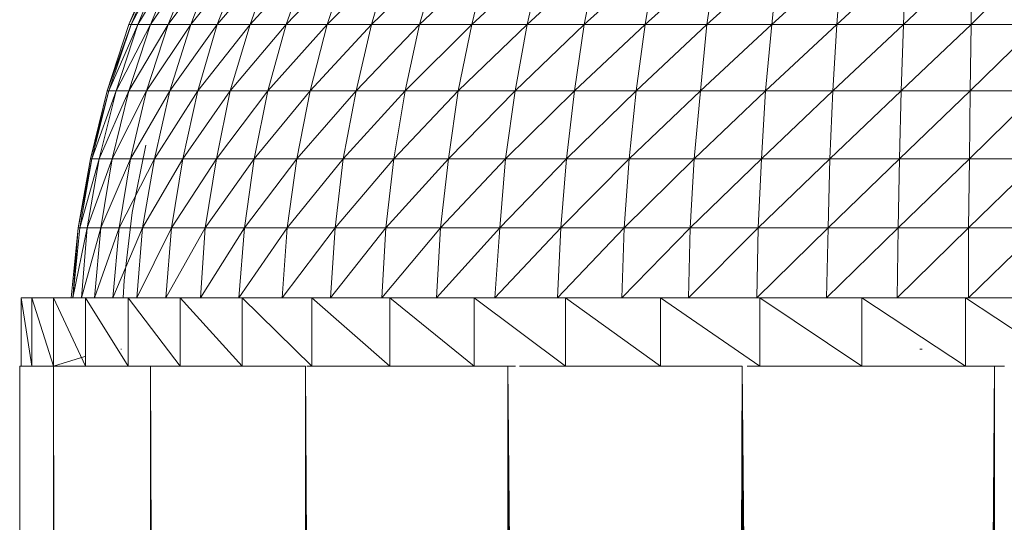
# Model space of a CAD drawing. Units: inches. Extents: x 10 to 10090, y 4 to 7132.
# Drawn here: x 6622 to 6679, y 5217 to 5246 of the extents above; entities that cross this region are included whole.
import ezdxf

# ---------------------------------------------------------------- set-up
doc = ezdxf.new("R2010")
doc.units = ezdxf.units.IN
doc.header["$MEASUREMENT"] = 0

# ---------------------------------------------------------------- blocks, each defined once
blk = doc.blocks.new('58_DWG-536944-North')
at = {"lineweight": 9}
for p, q in [((-6151.832, 2400.949), (-6153.414, 2397.211)), ((-6151.693, 2400.949), (-6153.414, 2397.211)), ((-6151.693, 2400.949), (-6153.274, 2397.211)), ((-6151.321, 2400.949), (-6153.274, 2397.211)), ((-6151.321, 2400.949), (-6152.902, 2397.211)), ((-6150.623, 2400.949), (-6152.902, 2397.211)), ((-6150.623, 2400.949), (-6152.158, 2397.211)), ((-6149.646, 2400.949), (-6152.158, 2397.211)), ((-6149.646, 2400.949), (-6151.135, 2397.211)), ((-6148.391, 2400.949), (-6151.135, 2397.211)), ((-6148.391, 2400.949), (-6149.832, 2397.211)), ((-6146.856, 2400.949), (-6149.832, 2397.211)), ((-6146.856, 2400.949), (-6148.298, 2397.211)), ((-6145.089, 2400.949), (-6148.298, 2397.211)), ((-6145.089, 2400.949), (-6146.391, 2397.211)), ((-6142.996, 2400.949), (-6146.391, 2397.211)), ((-6142.996, 2400.949), (-6144.298, 2397.211)), ((-6140.717, 2400.949), (-6144.298, 2397.211)), ((-6140.717, 2400.949), (-6141.926, 2397.211)), ((-6138.252, 2400.949), (-6141.926, 2397.211)), ((-6138.252, 2400.949), (-6139.368, 2397.211)), ((-6135.508, 2400.949), (-6139.368, 2397.211)), ((-6135.508, 2400.949), (-6136.577, 2397.211)), ((-6132.624, 2400.949), (-6136.577, 2397.211)), ((-6132.624, 2400.949), (-6133.554, 2397.211)), ((-6129.508, 2400.949), (-6133.554, 2397.211)), ((-6129.508, 2400.949), (-6130.345, 2397.211)), ((-6126.299, 2400.949), (-6130.345, 2397.211)), ((-6126.299, 2400.949), (-6127.043, 2397.211)), ((-6122.904, 2400.949), (-6127.043, 2397.211)), ((-6122.904, 2400.949), (-6123.508, 2397.211)), ((-6119.369, 2400.949), (-6123.508, 2397.211)), ((-6119.369, 2400.949), (-6119.927, 2397.211)), ((-6115.788, 2400.949), (-6119.927, 2397.211)), ((-6115.788, 2400.949), (-6116.16, 2397.211)), ((-6112.114, 2400.949), (-6116.16, 2397.211)), ((-6112.114, 2400.949), (-6112.393, 2397.211)), ((-6108.393, 2400.949), (-6112.393, 2397.211)), ((-6108.393, 2400.949), (-6108.533, 2397.211)), ((-6104.626, 2400.949), (-6108.533, 2397.211)), ((-6104.626, 2400.949), (-6104.626, 2397.211)), ((-6100.859, 2400.949), (-6104.626, 2397.211)), ((-6153.414, 2397.211), (-6154.669, 2393.365)), ((-6153.274, 2397.211), (-6154.669, 2393.365)), ((-6153.274, 2397.211), (-6154.576, 2393.365)), ((-6152.902, 2397.211), (-6154.576, 2393.365)), ((-6152.902, 2397.211), (-6154.158, 2393.365)), ((-6152.158, 2397.211), (-6154.158, 2393.365)), ((-6153.414, 2397.211), (-6153.274, 2397.211)), ((-6152.158, 2397.211), (-6153.414, 2393.365)), ((-6151.135, 2397.211), (-6153.414, 2393.365)), ((-6153.274, 2397.211), (-6152.902, 2397.211)), ((-6152.902, 2397.211), (-6152.158, 2397.211)), ((-6151.135, 2397.211), (-6152.39, 2393.365)), ((-6149.832, 2397.211), (-6152.39, 2393.365)), ((-6152.158, 2397.211), (-6151.135, 2397.211)), ((-6151.135, 2397.211), (-6149.832, 2397.211)), ((-6149.832, 2397.211), (-6151.042, 2393.365)), ((-6148.298, 2397.211), (-6151.042, 2393.365)), ((-6149.832, 2397.211), (-6148.298, 2397.211)), ((-6148.298, 2397.211), (-6149.414, 2393.365)), ((-6146.391, 2397.211), (-6149.414, 2393.365)), ((-6148.298, 2397.211), (-6146.391, 2397.211)), ((-6146.391, 2397.211), (-6147.553, 2393.365)), ((-6144.298, 2397.211), (-6147.553, 2393.365)), ((-6146.391, 2397.211), (-6144.298, 2397.211)), ((-6144.298, 2397.211), (-6145.368, 2393.365)), ((-6141.926, 2397.211), (-6145.368, 2393.365)), ((-6144.298, 2397.211), (-6141.926, 2397.211)), ((-6141.926, 2397.211), (-6142.903, 2393.365)), ((-6139.368, 2397.211), (-6142.903, 2393.365)), ((-6141.926, 2397.211), (-6139.368, 2397.211)), ((-6139.368, 2397.211), (-6140.252, 2393.365)), ((-6136.577, 2397.211), (-6140.252, 2393.365)), ((-6139.368, 2397.211), (-6136.577, 2397.211)), ((-6136.577, 2397.211), (-6137.415, 2393.365)), ((-6133.554, 2397.211), (-6137.415, 2393.365)), ((-6136.577, 2397.211), (-6133.554, 2397.211)), ((-6133.554, 2397.211), (-6134.345, 2393.365)), ((-6130.345, 2397.211), (-6134.345, 2393.365)), ((-6133.554, 2397.211), (-6130.345, 2397.211)), ((-6130.345, 2397.211), (-6131.043, 2393.365)), ((-6127.043, 2397.211), (-6131.043, 2393.365)), ((-6130.345, 2397.211), (-6127.043, 2397.211)), ((-6127.043, 2397.211), (-6127.601, 2393.365)), ((-6123.508, 2397.211), (-6127.601, 2393.365)), ((-6127.043, 2397.211), (-6123.508, 2397.211)), ((-6123.508, 2397.211), (-6124.02, 2393.365)), ((-6119.927, 2397.211), (-6124.02, 2393.365)), ((-6123.508, 2397.211), (-6119.927, 2397.211)), ((-6119.927, 2397.211), (-6120.299, 2393.365)), ((-6116.16, 2397.211), (-6120.299, 2393.365)), ((-6119.927, 2397.211), (-6116.16, 2397.211)), ((-6116.16, 2397.211), (-6116.532, 2393.365)), ((-6112.393, 2397.211), (-6116.532, 2393.365)), ((-6116.16, 2397.211), (-6112.393, 2397.211)), ((-6112.393, 2397.211), (-6112.625, 2393.365)), ((-6108.533, 2397.211), (-6112.625, 2393.365)), ((-6112.393, 2397.211), (-6108.533, 2397.211)), ((-6108.533, 2397.211), (-6108.672, 2393.365)), ((-6104.626, 2397.211), (-6108.672, 2393.365)), ((-6108.533, 2397.211), (-6104.626, 2397.211)), ((-6104.626, 2397.211), (-6104.672, 2393.365)), ((-6100.766, 2397.211), (-6104.672, 2393.365)), ((-6104.626, 2397.211), (-6100.766, 2397.211)), ((-6154.669, 2393.365), (-6155.646, 2389.433)), ((-6154.576, 2393.365), (-6155.646, 2389.433)), ((-6154.576, 2393.365), (-6155.553, 2389.433)), ((-6154.158, 2393.365), (-6155.553, 2389.433)), ((-6154.158, 2393.365), (-6155.134, 2389.433)), ((-6153.414, 2393.365), (-6155.134, 2389.433)), ((-6154.669, 2393.365), (-6154.576, 2393.365)), ((-6154.576, 2393.365), (-6154.158, 2393.365)), ((-6153.414, 2393.365), (-6154.39, 2389.433)), ((-6152.39, 2393.365), (-6154.39, 2389.433)), ((-6154.158, 2393.365), (-6153.414, 2393.365)), ((-6153.414, 2393.365), (-6152.39, 2393.365)), ((-6152.39, 2393.365), (-6153.321, 2389.433)), ((-6151.042, 2393.365), (-6153.321, 2389.433)), ((-6152.39, 2393.365), (-6151.042, 2393.365)), ((-6151.042, 2393.365), (-6151.925, 2389.433)), ((-6149.414, 2393.365), (-6151.925, 2389.433)), ((-6151.042, 2393.365), (-6149.414, 2393.365)), ((-6149.414, 2393.365), (-6150.297, 2389.433)), ((-6147.553, 2393.365), (-6150.297, 2389.433)), ((-6149.414, 2393.365), (-6147.553, 2393.365)), ((-6147.553, 2393.365), (-6148.344, 2389.433)), ((-6145.368, 2393.365), (-6148.344, 2389.433)), ((-6147.553, 2393.365), (-6145.368, 2393.365)), ((-6145.368, 2393.365), (-6146.158, 2389.433)), ((-6142.903, 2393.365), (-6146.158, 2389.433)), ((-6145.368, 2393.365), (-6142.903, 2393.365)), ((-6142.903, 2393.365), (-6143.693, 2389.433)), ((-6140.252, 2393.365), (-6143.693, 2389.433)), ((-6142.903, 2393.365), (-6140.252, 2393.365)), ((-6140.252, 2393.365), (-6140.996, 2389.433)), ((-6137.415, 2393.365), (-6140.996, 2389.433)), ((-6140.252, 2393.365), (-6137.415, 2393.365)), ((-6137.415, 2393.365), (-6138.066, 2389.433)), ((-6134.345, 2393.365), (-6138.066, 2389.433)), ((-6137.415, 2393.365), (-6134.345, 2393.365)), ((-6134.345, 2393.365), (-6134.903, 2389.433)), ((-6131.043, 2393.365), (-6134.903, 2389.433)), ((-6134.345, 2393.365), (-6131.043, 2393.365)), ((-6131.043, 2393.365), (-6131.601, 2389.433)), ((-6127.601, 2393.365), (-6131.601, 2389.433)), ((-6131.043, 2393.365), (-6127.601, 2393.365)), ((-6127.601, 2393.365), (-6128.066, 2389.433)), ((-6124.02, 2393.365), (-6128.066, 2389.433)), ((-6127.601, 2393.365), (-6124.02, 2393.365)), ((-6124.02, 2393.365), (-6124.439, 2389.433)), ((-6120.299, 2393.365), (-6124.439, 2389.433)), ((-6124.02, 2393.365), (-6120.299, 2393.365)), ((-6120.299, 2393.365), (-6120.671, 2389.433)), ((-6116.532, 2393.365), (-6120.671, 2389.433)), ((-6120.299, 2393.365), (-6116.532, 2393.365)), ((-6116.532, 2393.365), (-6116.765, 2389.433)), ((-6112.625, 2393.365), (-6116.765, 2389.433)), ((-6116.532, 2393.365), (-6112.625, 2393.365)), ((-6112.625, 2393.365), (-6112.811, 2389.433)), ((-6108.672, 2393.365), (-6112.811, 2389.433)), ((-6112.625, 2393.365), (-6108.672, 2393.365)), ((-6108.672, 2393.365), (-6108.765, 2389.433)), ((-6104.672, 2393.365), (-6108.765, 2389.433)), ((-6108.672, 2393.365), (-6104.672, 2393.365)), ((-6104.672, 2393.365), (-6104.719, 2389.433)), ((-6100.719, 2393.365), (-6104.719, 2389.433)), ((-6104.672, 2393.365), (-6100.719, 2393.365)), ((-6153.228, 2386.338), (-6152.437, 2390.229)), ((-6155.646, 2389.433), (-6156.344, 2385.438)), ((-6155.553, 2389.433), (-6156.344, 2385.438)), ((-6155.553, 2389.433), (-6156.251, 2385.438)), ((-6155.134, 2389.433), (-6156.251, 2385.438)), ((-6155.134, 2389.433), (-6155.832, 2385.438)), ((-6154.39, 2389.433), (-6155.832, 2385.438)), ((-6155.646, 2389.433), (-6155.553, 2389.433)), ((-6155.553, 2389.433), (-6155.134, 2389.433)), ((-6155.134, 2389.433), (-6154.39, 2389.433)), ((-6154.39, 2389.433), (-6155.041, 2385.438)), ((-6153.321, 2389.433), (-6155.041, 2385.438)), ((-6154.39, 2389.433), (-6153.321, 2389.433)), ((-6153.321, 2389.433), (-6153.972, 2385.438)), ((-6151.925, 2389.433), (-6153.972, 2385.438)), ((-6153.321, 2389.433), (-6151.925, 2389.433)), ((-6151.925, 2389.433), (-6152.623, 2385.438)), ((-6150.297, 2389.433), (-6152.623, 2385.438)), ((-6151.925, 2389.433), (-6150.297, 2389.433)), ((-6150.297, 2389.433), (-6150.949, 2385.438)), ((-6148.344, 2389.433), (-6150.949, 2385.438)), ((-6150.297, 2389.433), (-6148.344, 2389.433)), ((-6148.344, 2389.433), (-6148.995, 2385.438)), ((-6146.158, 2389.433), (-6148.995, 2385.438)), ((-6148.344, 2389.433), (-6146.158, 2389.433)), ((-6146.158, 2389.433), (-6146.716, 2385.438)), ((-6143.693, 2389.433), (-6146.716, 2385.438)), ((-6146.158, 2389.433), (-6143.693, 2389.433)), ((-6143.693, 2389.433), (-6144.251, 2385.438)), ((-6140.996, 2389.433), (-6144.251, 2385.438)), ((-6143.693, 2389.433), (-6140.996, 2389.433)), ((-6140.996, 2389.433), (-6141.461, 2385.438)), ((-6138.066, 2389.433), (-6141.461, 2385.438)), ((-6140.996, 2389.433), (-6138.066, 2389.433)), ((-6138.066, 2389.433), (-6138.531, 2385.438)), ((-6134.903, 2389.433), (-6138.531, 2385.438)), ((-6138.066, 2389.433), (-6134.903, 2389.433)), ((-6134.903, 2389.433), (-6135.368, 2385.438)), ((-6131.601, 2389.433), (-6135.368, 2385.438)), ((-6134.903, 2389.433), (-6131.601, 2389.433)), ((-6131.601, 2389.433), (-6131.927, 2385.438)), ((-6128.066, 2389.433), (-6131.927, 2385.438)), ((-6131.601, 2389.433), (-6128.066, 2389.433)), ((-6128.066, 2389.433), (-6128.392, 2385.438)), ((-6124.439, 2389.433), (-6128.392, 2385.438)), ((-6128.066, 2389.433), (-6124.439, 2389.433)), ((-6124.439, 2389.433), (-6124.718, 2385.438)), ((-6120.671, 2389.433), (-6124.718, 2385.438)), ((-6124.439, 2389.433), (-6120.671, 2389.433)), ((-6120.671, 2389.433), (-6120.904, 2385.438)), ((-6116.765, 2389.433), (-6120.904, 2385.438)), ((-6120.671, 2389.433), (-6116.765, 2389.433)), ((-6116.765, 2389.433), (-6116.951, 2385.438)), ((-6112.811, 2389.433), (-6116.951, 2385.438)), ((-6116.765, 2389.433), (-6112.811, 2389.433)), ((-6112.811, 2389.433), (-6112.904, 2385.438)), ((-6108.765, 2389.433), (-6112.904, 2385.438)), ((-6112.811, 2389.433), (-6108.765, 2389.433)), ((-6108.765, 2389.433), (-6108.858, 2385.438)), ((-6104.719, 2389.433), (-6108.858, 2385.438)), ((-6108.765, 2389.433), (-6104.719, 2389.433)), ((-6104.719, 2389.433), (-6104.765, 2385.438)), ((-6100.673, 2389.433), (-6104.765, 2385.438)), ((-6104.719, 2389.433), (-6100.673, 2389.433)), ((-6153.693, 2382.397), (-6153.228, 2386.338)), ((-6156.344, 2385.438), (-6156.762, 2381.402)), ((-6156.344, 2385.438), (-6156.669, 2381.402)), ((-6156.251, 2385.438), (-6156.669, 2381.402)), ((-6155.832, 2385.438), (-6156.669, 2381.402)), ((-6156.344, 2385.438), (-6156.251, 2385.438)), ((-6156.251, 2385.438), (-6155.832, 2385.438)), ((-6155.832, 2385.438), (-6156.158, 2381.402)), ((-6155.041, 2385.438), (-6156.158, 2381.402)), ((-6155.832, 2385.438), (-6155.041, 2385.438)), ((-6155.041, 2385.438), (-6155.413, 2381.402)), ((-6153.972, 2385.438), (-6155.413, 2381.402)), ((-6155.041, 2385.438), (-6153.972, 2385.438)), ((-6153.972, 2385.438), (-6154.344, 2381.402)), ((-6152.623, 2385.438), (-6154.344, 2381.402)), ((-6153.972, 2385.438), (-6152.623, 2385.438)), ((-6152.623, 2385.438), (-6152.948, 2381.402)), ((-6150.949, 2385.438), (-6152.948, 2381.402)), ((-6152.623, 2385.438), (-6150.949, 2385.438)), ((-6150.949, 2385.438), (-6151.274, 2381.402)), ((-6148.995, 2385.438), (-6151.274, 2381.402)), ((-6150.949, 2385.438), (-6148.995, 2385.438)), ((-6148.995, 2385.438), (-6149.274, 2381.402)), ((-6146.716, 2385.438), (-6149.274, 2381.402)), ((-6148.995, 2385.438), (-6146.716, 2385.438)), ((-6146.716, 2385.438), (-6147.042, 2381.402)), ((-6144.251, 2385.438), (-6147.042, 2381.402)), ((-6146.716, 2385.438), (-6144.251, 2385.438)), ((-6144.251, 2385.438), (-6144.53, 2381.402)), ((-6141.461, 2385.438), (-6144.53, 2381.402)), ((-6144.251, 2385.438), (-6141.461, 2385.438)), ((-6141.461, 2385.438), (-6141.74, 2381.402)), ((-6138.531, 2385.438), (-6141.74, 2381.402)), ((-6141.461, 2385.438), (-6138.531, 2385.438)), ((-6138.531, 2385.438), (-6138.763, 2381.402)), ((-6135.368, 2385.438), (-6138.763, 2381.402)), ((-6138.531, 2385.438), (-6135.368, 2385.438)), ((-6135.368, 2385.438), (-6135.601, 2381.402)), ((-6131.927, 2385.438), (-6135.601, 2381.402)), ((-6135.368, 2385.438), (-6131.927, 2385.438)), ((-6131.927, 2385.438), (-6132.206, 2381.402)), ((-6128.392, 2385.438), (-6132.206, 2381.402)), ((-6131.927, 2385.438), (-6128.392, 2385.438)), ((-6128.392, 2385.438), (-6128.578, 2381.402)), ((-6124.718, 2385.438), (-6128.578, 2381.402)), ((-6128.392, 2385.438), (-6124.718, 2385.438)), ((-6124.718, 2385.438), (-6124.857, 2381.402)), ((-6120.904, 2385.438), (-6124.857, 2381.402)), ((-6124.718, 2385.438), (-6120.904, 2385.438)), ((-6120.904, 2385.438), (-6120.997, 2381.402)), ((-6116.951, 2385.438), (-6120.997, 2381.402)), ((-6120.904, 2385.438), (-6116.951, 2385.438)), ((-6116.951, 2385.438), (-6117.044, 2381.402)), ((-6112.904, 2385.438), (-6117.044, 2381.402)), ((-6116.951, 2385.438), (-6112.904, 2385.438)), ((-6112.904, 2385.438), (-6112.997, 2381.402)), ((-6108.858, 2385.438), (-6112.997, 2381.402)), ((-6112.904, 2385.438), (-6108.858, 2385.438)), ((-6108.858, 2385.438), (-6108.905, 2381.402)), ((-6104.765, 2385.438), (-6108.905, 2381.402)), ((-6108.858, 2385.438), (-6104.765, 2385.438)), ((-6104.765, 2385.438), (-6100.626, 2385.438)), ((-6104.765, 2385.438), (-6104.765, 2381.402)), ((-6100.626, 2385.438), (-6104.765, 2381.402)), ((-6153.693, 2382.397), (-6153.739, 2381.402)), ((-6159.646, 2377.44), (-6159.646, 2381.402)), ((-6159.041, 2381.402), (-6159.646, 2381.402)), ((-6159.041, 2377.44), (-6159.646, 2381.402)), ((-6157.785, 2381.402), (-6159.041, 2381.402)), ((-6159.041, 2377.44), (-6159.041, 2381.402)), ((-6157.785, 2377.44), (-6159.041, 2381.402)), ((-6157.785, 2381.402), (-6155.925, 2381.402)), ((-6157.785, 2377.44), (-6157.785, 2381.402)), ((-6155.925, 2377.44), (-6157.785, 2381.402)), ((-6156.762, 2381.402), (-6156.669, 2381.402)), ((-6153.46, 2381.402), (-6155.925, 2381.402)), ((-6155.925, 2377.44), (-6155.925, 2381.402)), ((-6153.46, 2377.44), (-6155.925, 2381.402)), ((-6150.437, 2381.402), (-6153.46, 2381.402)), ((-6153.46, 2377.44), (-6153.46, 2381.402)), ((-6150.437, 2377.44), (-6153.46, 2381.402)), ((-6146.856, 2381.402), (-6150.437, 2381.402)), ((-6150.437, 2377.44), (-6150.437, 2381.402)), ((-6146.856, 2377.44), (-6150.437, 2381.402)), ((-6142.81, 2381.402), (-6146.856, 2381.402)), ((-6146.856, 2377.44), (-6146.856, 2381.402)), ((-6142.81, 2377.44), (-6146.856, 2381.402)), ((-6142.81, 2381.402), (-6138.298, 2381.402)), ((-6142.81, 2377.44), (-6142.81, 2381.402)), ((-6138.298, 2377.44), (-6142.81, 2381.402)), ((-6133.415, 2381.402), (-6138.298, 2381.402)), ((-6138.298, 2377.44), (-6138.298, 2381.402)), ((-6133.415, 2377.44), (-6138.298, 2381.402)), ((-6128.113, 2381.402), (-6133.415, 2381.402)), ((-6133.415, 2377.44), (-6133.415, 2381.402)), ((-6128.113, 2377.44), (-6133.415, 2381.402)), ((-6128.113, 2381.402), (-6122.625, 2381.402)), ((-6128.113, 2377.44), (-6128.113, 2381.402)), ((-6122.625, 2377.44), (-6128.113, 2381.402)), ((-6116.858, 2381.402), (-6122.625, 2381.402)), ((-6122.625, 2377.44), (-6122.625, 2381.402)), ((-6116.858, 2377.44), (-6122.625, 2381.402)), ((-6110.951, 2381.402), (-6116.858, 2381.402)), ((-6116.858, 2377.44), (-6116.858, 2381.402)), ((-6110.951, 2377.44), (-6116.858, 2381.402)), ((-6104.951, 2381.402), (-6110.951, 2381.402)), ((-6110.951, 2377.44), (-6110.951, 2381.402)), ((-6104.951, 2377.44), (-6110.951, 2381.402)), ((-6098.952, 2381.402), (-6104.951, 2381.402)), ((-6104.951, 2377.44), (-6104.951, 2381.402)), ((-6098.952, 2377.44), (-6104.951, 2381.402)), ((-6155.962, 2377.995), (-6157.785, 2377.44)), ((-6153.832, 2378.43), (-6153.879, 2378.43)), ((-6107.602, 2378.43), (-6107.463, 2378.43)), ((-6159.739, 0), (-6159.739, 2377.44)), ((-6159.739, 2377.44), (-6157.785, 2377.44)), ((-6159.739, 2377.44), (-6157.785, 0)), ((-6159.646, 2377.44), (-6159.041, 2377.44)), ((-6159.041, 2377.44), (-6157.785, 2377.44)), ((-6156.734, 2377.44), (-6157.785, 2377.44)), ((-6157.785, 2377.44), (-6155.925, 2377.44)), ((-6157.785, 2377.44), (-6152.158, 2377.44)), ((-6157.785, 0), (-6157.785, 2377.44)), ((-6157.785, 2377.44), (-6152.158, 0)), ((-6155.925, 2377.44), (-6153.46, 2377.44)), ((-6153.46, 2377.44), (-6152.158, 2377.44)), ((-6152.158, 2377.44), (-6151.811, 2377.44)), ((-6152.158, 0), (-6152.158, 2377.44)), ((-6152.158, 2377.44), (-6143.182, 0)), ((-6151.811, 2377.44), (-6150.437, 2377.44)), ((-6150.437, 2377.44), (-6146.856, 2377.44)), ((-6146.856, 2377.44), (-6143.182, 2377.44)), ((-6131.461, 0), (-6143.182, 2377.44)), ((-6143.182, 0), (-6143.182, 2377.44)), ((-6143.114, 2377.44), (-6142.81, 2377.44)), ((-6142.81, 2377.44), (-6138.298, 2377.44)), ((-6138.298, 2377.44), (-6133.415, 2377.44)), ((-6133.415, 2377.44), (-6131.842, 2377.44)), ((-6131.461, 2377.44), (-6131.842, 2377.44)), ((-6131.461, 2377.44), (-6131.014, 2377.44)), ((-6131.461, 0), (-6131.461, 2377.44)), ((-6122.094, 950.88), (-6131.461, 2377.44)), ((-6122.067, 1436.371), (-6131.461, 2377.44)), ((-6130.79, 2377.44), (-6128.113, 2377.44)), ((-6128.113, 2377.44), (-6122.625, 2377.44)), ((-6122.625, 2377.44), (-6117.881, 2377.44)), ((-6122.067, 1436.371), (-6117.881, 2377.44)), ((-6117.881, 2377.44), (-6121.507, 1441.242)), ((-6117.881, 2377.44), (-6120.904, 1442.907)), ((-6117.881, 2377.44), (-6119.509, 1445.781)), ((-6117.881, 2377.44), (-6117.881, 1448.211)), ((-6117.881, 2377.44), (-6116.486, 1449.758)), ((-6117.881, 2377.44), (-6114.625, 1451.347)), ((-6117.881, 2377.44), (-6113.276, 1452.298)), ((-6117.881, 2377.44), (-6109.277, 1454.195)), ((-6117.599, 2377.44), (-6116.858, 2377.44)), ((-6116.858, 2377.44), (-6110.951, 2377.44)), ((-6110.951, 2377.44), (-6104.951, 2377.44)), ((-6109.277, 1454.195), (-6103.277, 2377.44)), ((-6103.277, 2377.44), (-6107.509, 1454.708)), ((-6104.951, 2377.44), (-6102.905, 2377.44)), ((-6104.951, 2377.44), (-6103.695, 2377.44)), ((-6103.695, 2377.44), (-6103.277, 2377.44)), ((-6103.277, 2377.44), (-6102.68, 2377.44)), ((-6103.277, 2377.44), (-6103.277, 1455.191))]:
    blk.add_line(p, q, dxfattribs=at)

msp = doc.modelspace()

# ---------------------------------------------------------------- block references
at = {"lineweight": 9}
msp.add_blockref('58_DWG-536944-North', (12781.582, 2848.117), dxfattribs=at)

doc.saveas('drawing.dxf')
